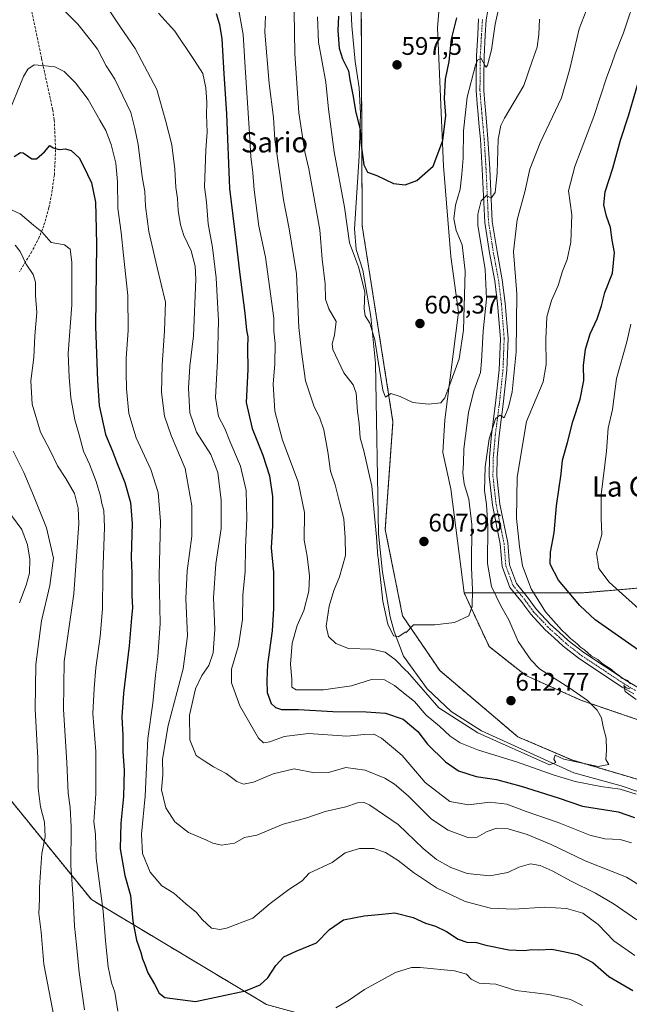
# Model space of a CAD drawing. Units: metres. Extents: x 614525 to 617996, y 4713183 to 4715554.
# Drawn here: x 617478 to 617719, y 4713591 to 4713979 of the extents above; entities that cross this region are included whole.
import ezdxf
from ezdxf.enums import TextEntityAlignment as Align

# ---------------------------------------------------------------- set-up
doc = ezdxf.new("R2010")
doc.units = ezdxf.units.M
doc.header["$MEASUREMENT"] = 0
for name, pattern in [('TRAZO_Y_PUNTO', [1, 0.5, -0.25, 0, -0.25]), ('TRAZOS', [0.75, 0.5, -0.25]), ('TRAZOSX2', [1.5, 1, -0.5])]:
    doc.linetypes.add(name, pattern=pattern)
for name, color, linetype, lineweight in [('Arbolado forestal', 92, 'TRAZOS', 0), ('Arbolado forestal CxS', 92, 'Continuous', 0), ('Carátula', 7, 'Continuous', 5), ('Corriente natural lineal', 142, 'Continuous', 13), ('Cultivos herbáceos CxS', 92, 'Continuous', 0), ('Curva de nivel maestra', 36, 'Continuous', 30), ('Curva de nivel normal', 36, 'Continuous', 0), ('Matorral', 135, 'Continuous', 0), ('Matorral CxS', 135, 'Continuous', 0), ('Pista no pavimentada', 254, 'Continuous', 13), ('Pista no pavimentada Cxs', 254, 'Continuous', 0), ('Pista pavimentada eje', 135, 'TRAZO_Y_PUNTO', 0), ('Punto de cota en terreno', 7, 'Continuous', 0), ('Rótulo de punto de cota en terreno', 19, 'Continuous', 0), ('Senda', 19, 'TRAZOSX2', 0), ('Texto cartográfico', 19, 'Continuous', 0)]:
    doc.layers.add(name, color=color, linetype=linetype, lineweight=lineweight)
doc.styles.add('Arial', font='txt', dxfattribs={"height": 0.2})

# ---------------------------------------------------------------- blocks, each defined once
blk = doc.blocks.new('*U154')
at = {"layer": 'Cultivos herbáceos CxS', "color": 92, "linetype": 'Continuous', "lineweight": 0}
for points in [[(617645.73, 4714008.03, 595.71), (617643.13, 4713976.21, 597.48), (617645.4, 4713921.61, 600.73), (617648.29, 4713885.92, 602.72), (617651.32, 4713863.91, 603.36), (617646.01, 4713821.42, 605.45), (617645.25, 4713808.52, 606.04), (617648.29, 4713794.11, 607.5), (617653.6, 4713753.14, 609.22), (617663.46, 4713731.89, 611.39), (617677.88, 4713720.51, 613.25), (617699.88, 4713710.64, 614.68), (617726.44, 4713701.54, 616.71), (617745.41, 4713695.47, 617.24), (617764.38, 4713693.95, 618.35), (617790.24, 4713693.65, 620.6), (617817.69, 4713689.07, 622.61), (617849.06, 4713679.48, 626.35), (617866.53, 4713663.92, 628.96), (617873.38, 4713637.36, 629.61), (617880.46, 4713598.1, 632.83), (617886.58, 4713541.67, 637.53)], [(617850.11, 4713563.45, 635.75), (617854.67, 4713603.66, 631.29), (617844.8, 4713662.84, 625.95), (617834.94, 4713674.98, 624.23), (617823.56, 4713677.26, 624.43), (617807.63, 4713681.05, 622.27), (617783.35, 4713681.05, 620.17), (617777.96, 4713680.35, 619.65), (617772.4, 4713679.62, 619.23), (617765.89, 4713678.78, 618.42), (617749.2, 4713675.74, 617.07), (617734.79, 4713675.74, 616.53), (617696.09, 4713687.12, 614.9), (617674.84, 4713696.23, 614.5), (617643.98, 4713722.44, 611.06), (617629.32, 4713744.03, 609.97), (617622.49, 4713778.17, 608.05), (617625.53, 4713820.66, 605.53), (617613.39, 4713898.06, 601.67), (617612.78, 4714048.26, 592.17)]]:
    blk.add_polyline3d(points, dxfattribs=at)
blk = doc.blocks.new('*U165')
at = {"layer": 'Curva de nivel normal', "color": 36, "linetype": 'Continuous', "lineweight": 0}
blk.add_polyline3d([(617503.85, 4713588.46, 660), (617501.77, 4713603.2, 660), (617500.78, 4713614.17, 660), (617499.92, 4713621.58, 660), (617499.38, 4713632.47, 660), (617498.53, 4713645.45, 660), (617498.59, 4713660.71, 660), (617498.22, 4713668.34, 660), (617497.45, 4713674.04, 660), (617496.88, 4713686.13, 660), (617495.65, 4713707, 660), (617495.86, 4713725.97, 660), (617499.68, 4713752.78, 660), (617501.68, 4713780.43, 660), (617501.41, 4713786.59, 660), (617499.88, 4713792.28, 660), (617496.56, 4713798.2, 660), (617493.22, 4713803.29, 660), (617490.46, 4713809.06, 660), (617486.52, 4713816.54, 660), (617483.28, 4713827.64, 660), (617482.75, 4713836.79, 660), (617483.94, 4713846.04, 660), (617484.36, 4713854.59, 660), (617485.11, 4713863.75, 660), (617484.61, 4713870.46, 660), (617484.52, 4713875.8, 660), (617483.64, 4713878.8, 660), (617480.9, 4713882.81, 660), (617478.47, 4713887.87, 660), (617476.5, 4713890.36, 660)], dxfattribs=at)
blk = doc.blocks.new('*U166')
at = {"layer": 'Curva de nivel normal', "color": 36, "linetype": 'Continuous', "lineweight": 0}
blk.add_polyline3d([(617511.82, 4713985.96, 635), (617517.79, 4713976.78, 635), (617523.92, 4713968.07, 635), (617532.38, 4713951.8, 635), (617535.98, 4713939.14, 635), (617538.32, 4713930.03, 635), (617539.54, 4713920.36, 635), (617539.96, 4713913.1, 635), (617540.6, 4713908.74, 635), (617540.86, 4713904.1, 635), (617541.71, 4713898.43, 635), (617543.04, 4713894.14, 635), (617545.99, 4713888.08, 635), (617547.52, 4713882.02, 635), (617547.83, 4713876.88, 635), (617546.91, 4713854.54, 635), (617545.4, 4713842.58, 635), (617544.84, 4713833.95, 635), (617545.44, 4713824.17, 635), (617548.11, 4713816.56, 635), (617553.66, 4713807.77, 635), (617556.46, 4713800.65, 635), (617557.72, 4713789.74, 635), (617557.8, 4713778.48, 635), (617555.63, 4713764.57, 635), (617554.79, 4713751.08, 635), (617555.32, 4713738.82, 635), (617554.6, 4713729.49, 635), (617552.96, 4713724.49, 635), (617550.16, 4713720.49, 635), (617547.71, 4713715.16, 635), (617545.25, 4713704.82, 635), (617545.46, 4713695.08, 635), (617547.95, 4713688.96, 635), (617551.04, 4713686.81, 635), (617554.72, 4713684.42, 635), (617559.7, 4713681.75, 635), (617563.95, 4713678.67, 635), (617566.57, 4713677.56, 635), (617570.51, 4713678.35, 635), (617578.24, 4713681.64, 635), (617586.54, 4713683.57, 635), (617594.58, 4713682.03, 635), (617600.12, 4713682.24, 635), (617606.92, 4713684.2, 635), (617614.63, 4713683.04, 635), (617622.29, 4713679.9, 635), (617626.13, 4713677.57, 635), (617631.52, 4713672.93, 635), (617640.74, 4713663.7, 635), (617647.29, 4713659.36, 635), (617655.03, 4713656.57, 635), (617658.69, 4713656.67, 635), (617662.36, 4713658.74, 635), (617666.34, 4713660.22, 635), (617670.96, 4713659.99, 635), (617678.45, 4713657.7, 635), (617687.87, 4713653.79, 635), (617701.34, 4713647.37, 635), (617717.61, 4713640.87, 635), (617733.13, 4713631.24, 635)], dxfattribs=at)
blk = doc.blocks.new('*U169')
at = {"layer": 'Curva de nivel normal', "color": 36, "linetype": 'Continuous', "lineweight": 0}
blk.add_polyline3d([(617595.71, 4713980.46, 605), (617596.16, 4713970.46, 605), (617599.04, 4713954.7, 605), (617600.07, 4713944.04, 605), (617602.31, 4713927.18, 605), (617606.42, 4713905.42, 605), (617608.36, 4713891.26, 605), (617611.94, 4713881.82, 605), (617614.4, 4713871.92, 605), (617614.14, 4713865.25, 605), (617614.6, 4713862.46, 605), (617616.47, 4713859.52, 605), (617618.42, 4713852.95, 605), (617619.53, 4713845.3, 605), (617621.59, 4713833.15, 605), (617622.64, 4713830.34, 605), (617624.7, 4713831.76, 605), (617628.37, 4713830.66, 605), (617633.35, 4713828.26, 605), (617639.61, 4713827.54, 605), (617644.36, 4713828.15, 605), (617645.94, 4713830.1, 605), (617647.95, 4713835.34, 605), (617651.63, 4713845.48, 605), (617653.34, 4713856.82, 605), (617653.98, 4713880.15, 605), (617652.76, 4713890.47, 605), (617650.46, 4713896.14, 605), (617649.6, 4713900.73, 605), (617650.26, 4713906.2, 605), (617652.03, 4713912.48, 605), (617652.67, 4713918.44, 605), (617653.2, 4713924.65, 605), (617653.34, 4713935.44, 605), (617654.84, 4713948.79, 605), (617658.03, 4713961.4, 605), (617658.93, 4713963.46, 605), (617660.33, 4713964.1, 605), (617661.94, 4713961.12, 605), (617662.25, 4713960.63, 605), (617662.82, 4713961.43, 605), (617664.35, 4713967.46, 605), (617665.84, 4713977.66, 605), (617667.73, 4713985.88, 605)], dxfattribs=at)
blk = doc.blocks.new('*U170')
at = {"layer": 'Curva de nivel normal', "color": 36, "linetype": 'Continuous', "lineweight": 0}
blk.add_polyline3d([(617720.95, 4713609.93, 645), (617712.63, 4713615.79, 645), (617706.49, 4713622.24, 645), (617700.39, 4713626.65, 645), (617694.03, 4713628.51, 645), (617685.36, 4713629.05, 645), (617673.36, 4713628.29, 645), (617664.03, 4713628.62, 645), (617654.01, 4713631.31, 645), (617642.72, 4713636.64, 645), (617633.6, 4713642.74, 645), (617627.64, 4713647.5, 645), (617622.58, 4713650.62, 645), (617618.04, 4713652.15, 645), (617612.37, 4713652.22, 645), (617606.7, 4713650.52, 645), (617601.54, 4713646.67, 645), (617592.49, 4713642.5, 645), (617589.76, 4713639.36, 645), (617584.42, 4713635.95, 645), (617577.1, 4713630.49, 645), (617570.24, 4713624.73, 645), (617559.83, 4713620.68, 645), (617557.3, 4713620.19, 645), (617553.95, 4713620.73, 645), (617550.32, 4713624.14, 645), (617548.08, 4713626.97, 645), (617543.91, 4713630.37, 645), (617539.1, 4713634.6, 645), (617534.34, 4713637.48, 645), (617529.75, 4713642.88, 645), (617526.82, 4713650.17, 645), (617526.38, 4713657.83, 645), (617527.75, 4713672.84, 645), (617528.83, 4713695.66, 645), (617530.82, 4713709.6, 645), (617531.85, 4713720.56, 645), (617532.84, 4713728.01, 645), (617533.67, 4713741.04, 645), (617533.3, 4713759.98, 645), (617533.89, 4713781.27, 645), (617532.89, 4713792.78, 645), (617530.1, 4713801.74, 645), (617524.3, 4713814.28, 645), (617521.41, 4713823.88, 645), (617520.39, 4713833.62, 645), (617520.38, 4713840.15, 645), (617520.31, 4713845.81, 645), (617521.08, 4713856.66, 645), (617520.98, 4713870.53, 645), (617519.2, 4713886.36, 645), (617518.32, 4713895.34, 645), (617517.01, 4713904.99, 645), (617516.87, 4713915.51, 645), (617516.2, 4713922.8, 645), (617514.44, 4713930.11, 645), (617512.32, 4713935.7, 645), (617509.88, 4713939.78, 645), (617505.27, 4713947.82, 645), (617500.35, 4713954.39, 645), (617495.82, 4713958.92, 645), (617492.22, 4713960.78, 645), (617487.13, 4713961.35, 645), (617484.05, 4713961.58, 645), (617481.53, 4713959.86, 645), (617479.81, 4713957.01, 645), (617473.42, 4713941.19, 645)], dxfattribs=at)
blk = doc.blocks.new('*U180')
at = {"layer": 'Curva de nivel normal', "color": 36, "linetype": 'Continuous', "lineweight": 0}
blk.add_polyline3d([(617478.26, 4713749.22, 670), (617480.93, 4713756.14, 670), (617482.22, 4713760.82, 670), (617482.36, 4713766.38, 670), (617481.45, 4713772.04, 670), (617479.21, 4713778.17, 670), (617475.16, 4713783.63, 670)], dxfattribs=at)
blk = doc.blocks.new('*U183')
at = {"layer": 'Curva de nivel normal', "color": 36, "linetype": 'Continuous', "lineweight": 0}
blk.add_polyline3d([(617488.92, 4713989.95, 640), (617501.24, 4713977.67, 640), (617506.42, 4713971.16, 640), (617508.98, 4713967.73, 640), (617512.39, 4713961.14, 640), (617515.84, 4713955.93, 640), (617522.16, 4713942.68, 640), (617523.75, 4713936.36, 640), (617525, 4713930.08, 640), (617526.62, 4713917.29, 640), (617527.68, 4713911.55, 640), (617527.94, 4713905.73, 640), (617529.28, 4713895.77, 640), (617532.42, 4713882.08, 640), (617535.82, 4713867.91, 640), (617535.47, 4713856.57, 640), (617534.5, 4713842.98, 640), (617534.29, 4713832.15, 640), (617535.37, 4713822.9, 640), (617538.04, 4713815.27, 640), (617543.54, 4713802.21, 640), (617546.21, 4713787.5, 640), (617546.21, 4713775.48, 640), (617544.39, 4713761.82, 640), (617543.81, 4713750.82, 640), (617544.48, 4713736.16, 640), (617542.86, 4713723.05, 640), (617536.91, 4713700.72, 640), (617534.68, 4713687.45, 640), (617534.79, 4713681.23, 640), (617534.22, 4713675.33, 640), (617535.99, 4713668.3, 640), (617539.49, 4713662.72, 640), (617544.91, 4713658.56, 640), (617551.76, 4713655.56, 640), (617554.45, 4713654.24, 640), (617557.93, 4713653.47, 640), (617563, 4713654.33, 640), (617567.03, 4713656.5, 640), (617571.81, 4713657.48, 640), (617582.29, 4713661.83, 640), (617591.61, 4713664.34, 640), (617598.86, 4713666.77, 640), (617606.98, 4713668.59, 640), (617611.57, 4713670.23, 640), (617614.21, 4713670.28, 640), (617616.43, 4713669.34, 640), (617627.54, 4713661.67, 640), (617637.48, 4713652.18, 640), (617642.75, 4713647.81, 640), (617648.34, 4713644.71, 640), (617654.78, 4713642.34, 640), (617663.8, 4713641.45, 640), (617670.79, 4713642.67, 640), (617675.16, 4713644.85, 640), (617679.78, 4713646.1, 640), (617683.62, 4713645.47, 640), (617688.28, 4713643.42, 640), (617695.76, 4713639.24, 640), (617705.42, 4713634.56, 640), (617712.74, 4713630.16, 640), (617721.7, 4713623.96, 640)], dxfattribs=at)
blk = doc.blocks.new('*U185')
at = {"layer": 'Curva de nivel normal', "color": 36, "linetype": 'Continuous', "lineweight": 0}
blk.add_polyline3d([(617683.3, 4713979.6, 610), (617683.1, 4713973.48, 610), (617682.42, 4713968.5, 610), (617680.46, 4713963.02, 610), (617677.12, 4713953.36, 610), (617669.51, 4713940.47, 610), (617668.03, 4713937.65, 610), (617667.03, 4713932.22, 610), (617666.68, 4713918.78, 610), (617665.82, 4713911.15, 610), (617664.29, 4713908.91, 610), (617662.36, 4713909.99, 610), (617660.26, 4713907.92, 610), (617658.99, 4713902.64, 610), (617659.01, 4713898.24, 610), (617661.85, 4713880.8, 610), (617662.4, 4713869.2, 610), (617661.08, 4713856.47, 610), (617660.74, 4713849.22, 610), (617660.39, 4713844.62, 610), (617660.03, 4713840.05, 610), (617657.45, 4713832.87, 610), (617655.35, 4713824.26, 610), (617653.52, 4713809.93, 610), (617653.32, 4713804.26, 610), (617653.06, 4713800.48, 610), (617653.58, 4713796.15, 610), (617655.48, 4713790.15, 610), (617656.62, 4713780.14, 610), (617656.54, 4713763.14, 610), (617656.86, 4713754.24, 610), (617656.82, 4713747.77, 610), (617655.45, 4713744.06, 610), (617649.86, 4713741.38, 610), (617642.07, 4713740.42, 610), (617633.68, 4713740.49, 610), (617630.78, 4713737.51, 610), (617630.55, 4713737.7, 610), (617627.59, 4713735.76, 610), (617625.72, 4713736.19, 610), (617623.56, 4713740.8, 610), (617621.54, 4713749.88, 610), (617619.71, 4713767.1, 610), (617619.63, 4713767.35, 610), (617619.1, 4713775.26, 610), (617618.24, 4713783.51, 610), (617617.15, 4713795.28, 610), (617614.11, 4713809.21, 610), (617612.6, 4713814.37, 610), (617612.23, 4713819.97, 610), (617611.58, 4713824.68, 610), (617611.05, 4713831.89, 610), (617609.86, 4713835.24, 610), (617606.2, 4713840.03, 610), (617601.81, 4713849.18, 610), (617601.55, 4713851.44, 610), (617602.49, 4713854.78, 610), (617603.15, 4713860.22, 610), (617600.2, 4713865.25, 610), (617598.92, 4713869.01, 610), (617598.79, 4713875.14, 610), (617597.63, 4713884.8, 610), (617596.72, 4713896.47, 610), (617592.38, 4713920.48, 610), (617590.81, 4713927.24, 610), (617588.46, 4713942.56, 610), (617586.79, 4713966.03, 610), (617586.63, 4713982.44, 610)], dxfattribs=at)
blk = doc.blocks.new('*U196')
at = {"layer": 'Curva de nivel normal', "color": 36, "linetype": 'Continuous', "lineweight": 0}
blk.add_polyline3d([(617475.76, 4713809.04, 665), (617479.99, 4713800.64, 665), (617483.71, 4713791.48, 665), (617488.95, 4713778.82, 665), (617491.61, 4713766.86, 665), (617490.23, 4713756, 665), (617486.9, 4713742.01, 665), (617484.65, 4713724.76, 665), (617484.41, 4713707.18, 665), (617485.42, 4713687.86, 665), (617485.56, 4713676, 665), (617486.52, 4713668.64, 665), (617488.17, 4713662.62, 665), (617488.38, 4713656.79, 665), (617487.04, 4713650.24, 665), (617486.57, 4713642.83, 665), (617486.09, 4713636.83, 665), (617486.14, 4713632.17, 665), (617485.84, 4713626.5, 665), (617486.85, 4713619.19, 665), (617487.79, 4713606.5, 665), (617492.62, 4713581.9, 665)], dxfattribs=at)
blk = doc.blocks.new('*U207')
at = {"layer": 'Curva de nivel maestra', "color": 36, "linetype": 'Continuous', "lineweight": 30}
blk.add_polyline3d([(617476.21, 4713925.33, 650), (617478.67, 4713926.94, 650), (617479.76, 4713926.78, 650), (617483.11, 4713924.44, 650), (617484.93, 4713924.45, 650), (617488.05, 4713927.23, 650), (617490.2, 4713929.72, 650), (617491.56, 4713928.75, 650), (617493.86, 4713928.13, 650), (617496.36, 4713928.45, 650), (617498.67, 4713927.76, 650), (617501.83, 4713924.84, 650), (617503.51, 4713921.61, 650), (617506.64, 4713914.99, 650), (617508.24, 4713907.33, 650), (617508.4, 4713902.16, 650), (617508.63, 4713890.8, 650), (617508.28, 4713858.23, 650), (617509.05, 4713836.81, 650), (617509.7, 4713827.11, 650), (617512.2, 4713815.67, 650), (617514.94, 4713809.03, 650), (617516.54, 4713804.84, 650), (617519.81, 4713796.72, 650), (617522.04, 4713788.76, 650), (617522.65, 4713780.47, 650), (617522.32, 4713767.16, 650), (617522.54, 4713760.83, 650), (617522.57, 4713751.97, 650), (617522.83, 4713747.27, 650), (617522.43, 4713743.27, 650), (617521.54, 4713732.16, 650), (617519.22, 4713713.49, 650), (617518.6, 4713704.16, 650), (617518.96, 4713696.82, 650), (617518.96, 4713690.39, 650), (617519.54, 4713683.08, 650), (617519.24, 4713672.66, 650), (617518.15, 4713662.23, 650), (617518, 4713652.1, 650), (617519.79, 4713641.51, 650), (617522.01, 4713633.58, 650), (617522.89, 4713623.52, 650), (617524.44, 4713615.94, 650), (617526.15, 4713611.12, 650), (617526.73, 4713608.62, 650), (617527.66, 4713606.34, 650), (617528.84, 4713603.08, 650), (617531.48, 4713598.64, 650), (617533.35, 4713595.02, 650), (617535.58, 4713593.32, 650), (617547.62, 4713591.75, 650), (617567.35, 4713595.97, 650), (617573.18, 4713598.37, 650), (617576.13, 4713601.17, 650), (617579.3, 4713606.01, 650), (617582.54, 4713609.36, 650), (617587.37, 4713611.63, 650), (617595.37, 4713614.92, 650), (617600.53, 4713620.17, 650), (617606, 4713624.06, 650), (617614.12, 4713625.62, 650), (617621.24, 4713626.25, 650), (617626.21, 4713626.75, 650), (617633.51, 4713624.92, 650), (617638.36, 4713622.76, 650), (617642.36, 4713621.46, 650), (617646.59, 4713619.46, 650), (617651.27, 4713616.38, 650), (617654.7, 4713615.17, 650), (617658.48, 4713615.01, 650), (617662.14, 4713614.06, 650), (617671.24, 4713612.21, 650), (617677.21, 4713611.9, 650), (617680.24, 4713612.29, 650), (617683.06, 4713612.17, 650), (617688.18, 4713612.38, 650), (617692.73, 4713611.49, 650), (617698.36, 4713610.32, 650), (617704.36, 4713607.2, 650), (617710.69, 4713601.71, 650), (617720.16, 4713596.13, 650)], dxfattribs=at)
blk = doc.blocks.new('*U211')
at = {"layer": 'Curva de nivel maestra', "color": 36, "linetype": 'Continuous', "lineweight": 30}
blk.add_polyline3d([(617604, 4713980.79, 600), (617603.83, 4713975.06, 600), (617604.36, 4713968.17, 600), (617605.58, 4713963.96, 600), (617607.94, 4713959.24, 600), (617608.48, 4713955.58, 600), (617609.66, 4713949.76, 600), (617610.95, 4713942.72, 600), (617612.63, 4713936.03, 600), (617612.91, 4713930.89, 600), (617614.01, 4713922.08, 600), (617615.44, 4713919.21, 600), (617619.15, 4713917.83, 600), (617625.7, 4713914.71, 600), (617630.37, 4713914.13, 600), (617634.97, 4713915.9, 600), (617641.33, 4713921.49, 600), (617645.24, 4713931.67, 600), (617646.42, 4713941.56, 600), (617645.88, 4713948.3, 600), (617646.3, 4713955.95, 600), (617647.74, 4713962.9, 600), (617648.64, 4713971.74, 600), (617650.78, 4713980.13, 600)], dxfattribs=at)
blk = doc.blocks.new('*U212')
at = {"layer": 'Curva de nivel maestra', "color": 36, "linetype": 'Continuous', "lineweight": 30}
for points in [[(617555.84, 4713981.83, 625), (617557.11, 4713977.53, 625), (617558.01, 4713971.76, 625), (617558.82, 4713957.96, 625), (617559.92, 4713942.19, 625), (617561.03, 4713912.8, 625), (617563.68, 4713891.14, 625), (617565.01, 4713879.8, 625), (617567.14, 4713863.48, 625), (617567.77, 4713856.81, 625), (617568.26, 4713854.15, 625), (617568.16, 4713849.81, 625), (617568.35, 4713841.25, 625), (617567.7, 4713828.21, 625), (617569.96, 4713817.96, 625), (617574.19, 4713807.44, 625), (617576.9, 4713799.35, 625), (617578.05, 4713791.2, 625), (617577.97, 4713779.55, 625), (617577.44, 4713770.92, 625), (617578.42, 4713761.24, 625), (617578.36, 4713746.9, 625), (617577.96, 4713738.16, 625), (617576.02, 4713724.82, 625), (617575.8, 4713718.49, 625), (617575.96, 4713713.78, 625), (617577.55, 4713709.42, 625), (617579.2, 4713707.81, 625), (617581.55, 4713707.1, 625), (617588.25, 4713707.04, 625), (617601.83, 4713706.25, 625), (617614.94, 4713706.15, 625), (617622.6, 4713705.58, 625), (617629.56, 4713703.24, 625), (617635.28, 4713698.41, 625), (617639.2, 4713693.33, 625), (617646.29, 4713686.42, 625), (617651.41, 4713682.88, 625), (617658.31, 4713680.63, 625), (617666.33, 4713679.36, 625), (617676.03, 4713676.82, 625), (617690.71, 4713672.21, 625), (617700.32, 4713668.85, 625), (617714.36, 4713666.59, 625), (617720.75, 4713664.46, 625)], [(617726.26, 4713727.66, 625), (617705.34, 4713742.39, 625), (617699.2, 4713748.17, 625), (617690.76, 4713758.05, 625), (617687.56, 4713764.48, 625), (617687.7, 4713769.16, 625), (617689.15, 4713776.82, 625), (617690.07, 4713787.48, 625), (617691.89, 4713800.15, 625), (617692.4, 4713805.48, 625), (617694.36, 4713812.48, 625), (617696.48, 4713820.72, 625), (617699.4, 4713829.56, 625), (617700.77, 4713836.89, 625), (617700.72, 4713842.84, 625), (617701.48, 4713849.27, 625), (617703.34, 4713855.31, 625), (617706.07, 4713861.34, 625), (617707.71, 4713866.45, 625), (617709.03, 4713871.73, 625), (617712.16, 4713879.28, 625), (617712.86, 4713887.47, 625), (617712.02, 4713892.34, 625), (617711.29, 4713897.4, 625), (617709.76, 4713901.86, 625), (617708.68, 4713906.35, 625), (617709.28, 4713911.47, 625), (617712.3, 4713920.8, 625), (617715.33, 4713931.8, 625), (617718.43, 4713941.37, 625), (617722.26, 4713954.42, 625)]]:
    blk.add_polyline3d(points, dxfattribs=at)
blk = doc.blocks.new('5PATER')
at = {"layer": 'Carátula', "linetype": 'Continuous', "lineweight": 5}
h = blk.add_hatch(color=250, dxfattribs=at)
edge = h.paths.add_edge_path()
edge.add_ellipse((0, 0.01), major_axis=(-1.33, -1.34), ratio=0.999422, start_angle=0, end_angle=360)

msp = doc.modelspace()

# ---------------------------------------------------------------- linework, layer by layer
at = {"layer": 'Arbolado forestal', "color": 92, "linetype": 'TRAZOS', "lineweight": 0}
for points in [[(617612.78, 4714048.26, 592.17), (617613.39, 4713898.06, 601.67), (617625.53, 4713820.66, 605.53), (617622.49, 4713778.17, 608.05), (617629.32, 4713744.03, 609.97), (617643.98, 4713722.44, 611.06), (617674.84, 4713696.23, 614.5), (617696.09, 4713687.12, 614.9), (617734.79, 4713675.74, 616.53)], [(617368.07, 4713866.91, 650.55), (617399.02, 4713863.04, 655.55), (617424.8, 4713860.47, 660.04), (617442.85, 4713868.21, 659.25), (617457.04, 4713865.63, 665.48), (617452.44, 4713855.8, 666.77), (617447.37, 4713818.36, 670.22), (617443.84, 4713792.29, 672.83), (617441.22, 4713772.99, 677.62), (617447.74, 4713729.91, 682.35), (617471.65, 4713675.08, 670.54), (617506.58, 4713632.05, 656.89), (617575.68, 4713590.58, 651.86), (617615.09, 4713579.82, 657.73), (617655.97, 4713558, 665.8), (617699.57, 4713506.2, 680.97), (617655.97, 4713489.84, 684.98), (617593.29, 4713378.06, 714.19), (617593.29, 4713318.07, 730.26), (617596.01, 4713263.54, 738.87), (617598.61, 4713234.05, 740.46)], [(617653.6, 4713753.14, 609.22), (617673.32, 4713753.14, 618.54), (617675.26, 4713753.14, 618.75), (617677.21, 4713753.14, 619.08), (617700.64, 4713753.14, 626.14), (617736.3, 4713756.17, 635.46), (617769.69, 4713759.21, 642.73), (617795.95, 4713764.28, 649.11)], [(617886.58, 4713541.67, 637.53), (617880.46, 4713598.1, 632.83), (617873.38, 4713637.36, 629.61), (617866.53, 4713663.92, 628.96), (617849.06, 4713679.48, 626.35), (617834.6, 4713683.9, 624.23), (617830.09, 4713685.28, 623.66), (617819.73, 4713688.45, 622.77), (617817.69, 4713689.07, 622.61), (617790.24, 4713693.65, 620.6), (617764.38, 4713693.95, 618.35), (617745.41, 4713695.47, 617.24), (617726.44, 4713701.54, 616.71), (617699.88, 4713710.64, 614.68), (617677.88, 4713720.51, 613.25), (617663.46, 4713731.89, 611.39), (617653.6, 4713753.14, 609.22)]]:
    msp.add_polyline3d(points, dxfattribs=at)
at = {"layer": 'Arbolado forestal CxS', "color": 92, "linetype": 'Continuous', "lineweight": 0}
for points in [[(617612.78, 4714048.26, 592.17), (617613.39, 4713898.06, 601.67), (617625.53, 4713820.66, 605.53), (617622.49, 4713778.17, 608.05), (617629.32, 4713744.03, 609.97), (617643.98, 4713722.44, 611.06), (617674.84, 4713696.23, 614.5), (617696.09, 4713687.12, 614.9), (617734.79, 4713675.74, 616.53), (617749.2, 4713675.74, 617.07), (617765.89, 4713678.78, 618.42), (617772.4, 4713679.62, 619.23), (617777.96, 4713680.35, 619.65), (617783.35, 4713681.05, 620.17), (617807.63, 4713681.05, 622.27), (617823.56, 4713677.26, 624.43), (617834.94, 4713674.98, 624.23), (617844.8, 4713662.84, 625.95), (617854.67, 4713603.66, 631.29), (617850.11, 4713563.45, 635.75)], [(617726.44, 4713701.54, 616.71), (617699.88, 4713710.64, 614.68), (617677.88, 4713720.51, 613.25), (617663.46, 4713731.89, 611.39), (617653.6, 4713753.14, 609.22), (617700.64, 4713753.14, 626.14), (617736.3, 4713756.17, 635.46)], [(617471.65, 4713675.08, 670.54), (617506.58, 4713632.05, 656.89), (617575.68, 4713590.58, 651.86), (617615.1, 4713579.81, 657.73), (617655.97, 4713558, 665.8), (617699.57, 4713506.2, 680.97), (617655.97, 4713489.84, 684.98), (617593.29, 4713378.05, 714.19), (617593.29, 4713318.07, 730.26), (617596.02, 4713263.54, 738.87), (617598.61, 4713234.05, 740.46), (616860.56, 4713221.69, 691.73)], [(617575.68, 4713590.58, 651.86), (617506.58, 4713632.05, 656.89), (617471.65, 4713675.08, 670.54)]]:
    msp.add_polyline3d(points, dxfattribs=at)
at = {"layer": 'Corriente natural lineal', "color": 142, "linetype": 'Continuous', "lineweight": 13}
msp.add_polyline3d([(617730.27, 4713671.89, 618.53), (617715.49, 4713676.98, 618.82), (617696.86, 4713682, 617.4), (617660.42, 4713698.68, 615.04), (617648.54, 4713706.2, 614.27), (617639.03, 4713715.23, 615.22), (617629.64, 4713728.12, 612.4), (617625.99, 4713737.79, 611.13), (617624.43, 4713743.64, 610.86), (617621.39, 4713761.23, 610.01), (617619.86, 4713776.44, 609.15), (617618.6, 4713843.82, 605.51), (617616.83, 4713862.16, 604.42), (617613.6, 4713880.47, 603.91), (617611.08, 4713888.7, 603.33), (617610.4, 4713896.77, 602.58), (617612.14, 4713925.45, 600.57), (617612.79, 4713942.35, 599.34), (617612.26, 4713952.45, 598.49), (617610.62, 4713962.89, 597.8), (617609.29, 4713977.01, 596.78), (617607.33, 4714018.66, 595.03)], dxfattribs=at)
at = {"layer": 'Cultivos herbáceos CxS', "color": 92, "linetype": 'Continuous', "lineweight": 0}
for points in [[(617625.51, 4714104.23, 590.86), (617635.55, 4714077.73, 592.73), (617639.34, 4714045.23, 594.39), (617641.52, 4714029.55, 597.78), (617643.13, 4714018.65, 596.29), (617645.73, 4714008.03, 595.71), (617643.13, 4713976.21, 597.48), (617645.4, 4713921.61, 600.73), (617648.29, 4713885.92, 602.72), (617651.32, 4713863.91, 603.36), (617646.01, 4713821.42, 605.45), (617645.25, 4713808.52, 606.04), (617648.29, 4713794.11, 607.5), (617653.6, 4713753.14, 609.22)], [(617612.78, 4714048.26, 592.17), (617613.39, 4713898.06, 601.67), (617625.53, 4713820.66, 605.53), (617622.49, 4713778.17, 608.05), (617629.32, 4713744.03, 609.97), (617643.98, 4713722.44, 611.06), (617674.84, 4713696.23, 614.5), (617696.09, 4713687.12, 614.9), (617734.79, 4713675.74, 616.53)], [(617886.58, 4713541.67, 637.53), (617880.46, 4713598.1, 632.83), (617873.38, 4713637.36, 629.61), (617866.53, 4713663.92, 628.96), (617849.06, 4713679.48, 626.35), (617834.6, 4713683.9, 624.23), (617830.09, 4713685.28, 623.66), (617819.73, 4713688.45, 622.77), (617817.69, 4713689.07, 622.61), (617790.24, 4713693.65, 620.6), (617764.38, 4713693.95, 618.35), (617745.41, 4713695.47, 617.24), (617726.44, 4713701.54, 616.71), (617699.88, 4713710.64, 614.68), (617677.88, 4713720.51, 613.25), (617663.46, 4713731.89, 611.39), (617653.6, 4713753.14, 609.22)]]:
    msp.add_polyline3d(points, dxfattribs=at)
at = {"layer": 'Curva de nivel normal', "color": 36, "linetype": 'Continuous', "lineweight": 0}
for points in [[(617703.55, 4713987.71, 615), (617698.97, 4713975.74, 615), (617695.25, 4713959.93, 615), (617692.05, 4713948.47, 615), (617683.52, 4713930.8, 615), (617679.5, 4713920.39, 615), (617677.5, 4713911.48, 615), (617674.52, 4713900.39, 615), (617673.09, 4713887.89, 615), (617674.33, 4713871.1, 615), (617674.15, 4713848.22, 615), (617672.5, 4713832.48, 615), (617671.13, 4713826.43, 615), (617669.43, 4713822.16, 615), (617667.62, 4713823.2, 615), (617666.01, 4713821.82, 615), (617663.46, 4713813.94, 615), (617661.88, 4713802.81, 615), (617661.59, 4713793.48, 615), (617662.44, 4713787.96, 615), (617663.01, 4713779.44, 615), (617662.86, 4713764.66, 615), (617664.35, 4713755.58, 615), (617668.07, 4713747.95, 615), (617671.2, 4713742.47, 615), (617674.97, 4713733.94, 615), (617679.88, 4713726.63, 615), (617683.31, 4713723.15, 615), (617695.29, 4713715.42, 615), (617702.23, 4713710.66, 615), (617706.12, 4713706.78, 615), (617707.73, 4713703.82, 615), (617708.38, 4713700.18, 615), (617709.58, 4713695.77, 615), (617709.78, 4713690.84, 615), (617709.49, 4713687.35, 615), (617710.64, 4713685.34, 615), (617706.49, 4713684.53, 615), (617692.98, 4713687.45, 615), (617689.47, 4713689.01, 615), (617689, 4713687.47, 615), (617689.72, 4713686.18, 615), (617687.27, 4713685.17, 615), (617659.02, 4713697.85, 615), (617643.59, 4713707.65, 615), (617631.33, 4713721.9, 615), (617630.6, 4713722.39, 615), (617626.58, 4713726.63, 615), (617622.44, 4713729.72, 615), (617617.08, 4713730.86, 615), (617607.95, 4713731.17, 615), (617602.94, 4713733.06, 615), (617600.09, 4713735.87, 615), (617599.14, 4713739.94, 615), (617600.35, 4713747.83, 615), (617602.18, 4713753.97, 615), (617604.47, 4713759.42, 615), (617606.75, 4713767.82, 615), (617606.74, 4713774.86, 615), (617606.22, 4713782.31, 615), (617604.4, 4713788.86, 615), (617602.73, 4713795.81, 615), (617600.87, 4713801.15, 615), (617599.88, 4713808.81, 615), (617598.28, 4713817.52, 615), (617596.6, 4713822.4, 615), (617594.45, 4713826.56, 615), (617591.06, 4713836.83, 615), (617589.43, 4713848.2, 615), (617588.42, 4713857.88, 615), (617587.53, 4713879.11, 615), (617584.61, 4713896.82, 615), (617582.37, 4713908.25, 615), (617578.94, 4713932.11, 615), (617578.36, 4713940.76, 615), (617576.67, 4713954.21, 615), (617574.98, 4713974.46, 615), (617575.2, 4713980.79, 615)], [(617719.27, 4713717.25, 620), (617717.99, 4713718.46, 620), (617715.74, 4713719.41, 620), (617714.8, 4713720.43, 620), (617713.35, 4713721.36, 620), (617711.76, 4713722.89, 620), (617708.1, 4713725.23, 620), (617706.33, 4713726.79, 620), (617703.76, 4713728.22, 620), (617701.11, 4713730.57, 620), (617699.55, 4713731.68, 620), (617698.24, 4713733.03, 620), (617695.56, 4713735.03, 620), (617694.29, 4713736.42, 620), (617692.01, 4713738.48, 620), (617685.74, 4713745.65, 620), (617680.04, 4713754.67, 620), (617676.56, 4713763.82, 620), (617675.48, 4713771.42, 620), (617674.26, 4713782.58, 620), (617674.58, 4713798.76, 620), (617678.24, 4713820.81, 620), (617684.83, 4713836.47, 620), (617685.97, 4713843.32, 620), (617685.78, 4713853.28, 620), (617686.28, 4713862.02, 620), (617688.08, 4713868.47, 620), (617690.7, 4713874.47, 620), (617692.43, 4713880.13, 620), (617694.24, 4713884.77, 620), (617695.74, 4713891.5, 620), (617696.04, 4713902.29, 620), (617694.76, 4713911.84, 620), (617697.2, 4713921.47, 620), (617704.72, 4713941.14, 620), (617709.68, 4713956.43, 620), (617711.9, 4713962.05, 620), (617713.21, 4713965.92, 620), (617716.4, 4713974.16, 620), (617721.88, 4713990.33, 620)], [(617564.2, 4713985.87, 620), (617566.47, 4713973.47, 620), (617567.21, 4713960.46, 620), (617568.83, 4713936.61, 620), (617569.44, 4713925.36, 620), (617570.33, 4713918.94, 620), (617570.78, 4713912.18, 620), (617572.68, 4713897.92, 620), (617575.3, 4713885.61, 620), (617578.52, 4713861.59, 620), (617578.59, 4713856.48, 620), (617579.02, 4713851.59, 620), (617578.91, 4713843.55, 620), (617578.35, 4713835.43, 620), (617578.89, 4713824.88, 620), (617581.95, 4713813.36, 620), (617588.1, 4713796.87, 620), (617590.61, 4713784.77, 620), (617590.54, 4713773.94, 620), (617591.65, 4713767.57, 620), (617592.66, 4713759.82, 620), (617592.38, 4713753.74, 620), (617590.32, 4713746.15, 620), (617587.74, 4713740.17, 620), (617585.74, 4713733.22, 620), (617585.14, 4713725.01, 620), (617585.6, 4713719, 620), (617585.69, 4713715.9, 620), (617587.41, 4713714.86, 620), (617598.12, 4713714.82, 620), (617609.21, 4713716.46, 620), (617617.08, 4713718.94, 620), (617622.23, 4713718.81, 620), (617626.1, 4713716.59, 620), (617628.99, 4713714.1, 620), (617634.01, 4713710.19, 620), (617638.68, 4713704.88, 620), (617643.93, 4713700.41, 620), (617648.09, 4713696.55, 620), (617652.06, 4713693.85, 620), (617659.21, 4713691.01, 620), (617674.28, 4713686.41, 620), (617688.71, 4713681.23, 620), (617697.36, 4713678.68, 620), (617707.56, 4713676.71, 620), (617715.14, 4713675.59, 620), (617721.47, 4713673.61, 620)], [(617533.01, 4713981.98, 630), (617539.5, 4713974.89, 630), (617547.2, 4713963.3, 630), (617550.5, 4713958.11, 630), (617551.8, 4713952.52, 630), (617552.18, 4713946.8, 630), (617551.94, 4713941.84, 630), (617552.24, 4713934.94, 630), (617551.71, 4713928.05, 630), (617551.26, 4713913.36, 630), (617551.96, 4713907.4, 630), (617552.63, 4713898.76, 630), (617554.3, 4713889.47, 630), (617555.86, 4713877.47, 630), (617556.68, 4713860.49, 630), (617556.28, 4713844.86, 630), (617555.52, 4713830.18, 630), (617556.69, 4713822.75, 630), (617559.2, 4713817.99, 630), (617561.2, 4713813.02, 630), (617565.44, 4713803.06, 630), (617567.62, 4713793.47, 630), (617567.96, 4713782.4, 630), (617567.38, 4713771, 630), (617567.2, 4713761.52, 630), (617566.39, 4713752.17, 630), (617566.25, 4713742.6, 630), (617564.65, 4713732.36, 630), (617561.91, 4713722.93, 630), (617561.85, 4713717.63, 630), (617565.12, 4713708.52, 630), (617572.48, 4713695.7, 630), (617574.47, 4713693.87, 630), (617577.04, 4713694.24, 630), (617582.68, 4713696.35, 630), (617592.16, 4713697.62, 630), (617607.31, 4713696.59, 630), (617614.28, 4713697.22, 630), (617618.04, 4713697.31, 630), (617621.06, 4713695.74, 630), (617625.71, 4713691.77, 630), (617629.2, 4713688.94, 630), (617638.17, 4713678.3, 630), (617648, 4713670.8, 630), (617655.26, 4713669.46, 630), (617663.76, 4713670.41, 630), (617670.46, 4713669.66, 630), (617678.11, 4713666.84, 630), (617690.72, 4713662.41, 630), (617703.21, 4713657.42, 630), (617709.06, 4713655.95, 630), (617715.09, 4713655.78, 630), (617719.66, 4713654.45, 630)], [(617473.63, 4713904.92, 655), (617478.53, 4713902.72, 655), (617483.79, 4713898.31, 655), (617487.01, 4713895.62, 655), (617490.78, 4713891.45, 655), (617495.97, 4713890.45, 655), (617498.22, 4713888.75, 655), (617498.94, 4713883.69, 655), (617498.87, 4713866.86, 655), (617497.39, 4713847.54, 655), (617497.88, 4713838.2, 655), (617498.56, 4713830.15, 655), (617500.04, 4713821.38, 655), (617501.76, 4713815.43, 655), (617503.43, 4713809.05, 655), (617505.81, 4713803.86, 655), (617508.5, 4713797.04, 655), (617510.2, 4713791.28, 655), (617510.68, 4713788.38, 655), (617511.5, 4713785.65, 655), (617511.71, 4713779.02, 655), (617511.13, 4713760.49, 655), (617511.04, 4713746.86, 655), (617510.11, 4713735.92, 655), (617508.33, 4713723.48, 655), (617507.67, 4713715.4, 655), (617507.21, 4713705.48, 655), (617508.41, 4713690.48, 655), (617508.36, 4713673.81, 655), (617507.62, 4713662.71, 655), (617508.16, 4713657.85, 655), (617508.55, 4713648.31, 655), (617511.2, 4713627.4, 655), (617512.16, 4713615.75, 655), (617513.28, 4713605.52, 655), (617514.52, 4713599.15, 655), (617515.85, 4713595.5, 655), (617517.02, 4713587.94, 655)], [(617726.4, 4713743.2, 630), (617710.82, 4713757.29, 630), (617706.69, 4713762.71, 630), (617705.84, 4713768.82, 630), (617707.87, 4713776.15, 630), (617707.62, 4713782.6, 630), (617707.68, 4713791.84, 630), (617709.74, 4713809.1, 630), (617710.43, 4713818.09, 630), (617712.11, 4713825.47, 630), (617713.68, 4713837.73, 630), (617717.72, 4713852.21, 630), (617719.33, 4713859.14, 630)], [(617721.41, 4713710.98, 620), (617717.16, 4713714.16, 620), (617716.63, 4713716.52, 620), (617717.47, 4713715.6, 620), (617718.99, 4713715.26, 620)], [(617603.04, 4713589.26, 655), (617608.04, 4713592.22, 655), (617614.32, 4713596.56, 655), (617626.5, 4713603.25, 655), (617632.78, 4713605.15, 655), (617636.31, 4713605.23, 655), (617649.75, 4713603.91, 655), (617654.56, 4713602.57, 655), (617656.41, 4713600.55, 655), (617659.48, 4713599.08, 655), (617666.06, 4713598.61, 655), (617674.03, 4713596.18, 655), (617687.03, 4713594.52, 655), (617695.59, 4713592.51, 655), (617700.28, 4713590.15, 655)]]:
    msp.add_polyline3d(points, dxfattribs=at)
at = {"layer": 'Matorral', "color": 135, "linetype": 'Continuous', "lineweight": 0}
for points in [[(617625.51, 4714104.23, 590.86), (617635.55, 4714077.73, 592.73), (617639.34, 4714045.23, 594.39), (617641.52, 4714029.55, 597.78), (617643.13, 4714018.65, 596.29), (617645.73, 4714008.03, 595.71), (617643.13, 4713976.21, 597.48), (617645.4, 4713921.61, 600.73), (617648.29, 4713885.92, 602.72), (617651.32, 4713863.91, 603.36), (617646.01, 4713821.42, 605.45), (617645.25, 4713808.52, 606.04), (617648.29, 4713794.11, 607.5), (617653.6, 4713753.14, 609.22)], [(617653.6, 4713753.14, 609.22), (617673.32, 4713753.14, 618.54), (617675.26, 4713753.14, 618.75), (617677.21, 4713753.14, 619.08), (617700.64, 4713753.14, 626.14), (617736.3, 4713756.17, 635.46), (617769.69, 4713759.21, 642.73), (617795.95, 4713764.28, 649.11)]]:
    msp.add_polyline3d(points, dxfattribs=at)
at = {"layer": 'Matorral CxS', "color": 135, "linetype": 'Continuous', "lineweight": 0}
msp.add_polyline3d([(617736.3, 4713756.17, 635.46), (617700.64, 4713753.14, 626.14), (617653.6, 4713753.14, 609.22), (617648.29, 4713794.11, 607.5), (617645.25, 4713808.52, 606.04), (617646.01, 4713821.42, 605.45), (617651.32, 4713863.91, 603.36), (617648.29, 4713885.92, 602.72), (617645.4, 4713921.61, 600.73), (617643.13, 4713976.21, 597.48), (617645.73, 4714008.03, 595.71)], dxfattribs=at)
at = {"layer": 'Pista no pavimentada', "color": 254, "linetype": 'Continuous', "lineweight": 13}
for points in [[(617720.49, 4713713.18, 619.93), (617715.93, 4713715.91, 619.73), (617699.11, 4713727.06, 619.42), (617692.71, 4713732.04, 619.42), (617689.11, 4713735.32, 619.27), (617685.59, 4713738.54, 619.49), (617679.85, 4713744.67, 619.11), (617677.48, 4713747.84, 618.95), (617676.63, 4713749.13, 618.96), (617671.57, 4713755.25, 618.53), (617668.55, 4713763.47, 618.01), (617667.85, 4713772.4, 617.46), (617664.74, 4713787.68, 615.5), (617663.45, 4713799.12, 615), (617663.61, 4713806.73, 614.74), (617664.41, 4713815.55, 614.59), (617666, 4713827.94, 614.47), (617667.42, 4713841.21, 613.64), (617667.89, 4713853.45, 613.11), (617666.79, 4713867.14, 612.66), (617665.69, 4713876.27, 611.54), (617663.63, 4713887.36, 611.1), (617661.72, 4713899.36, 610.87), (617660.74, 4713920.35, 608.63), (617660, 4713932.18, 607.46), (617659.56, 4713937.03, 606.86), (617659.11, 4713941.9, 606.47), (617658.75, 4713946.2, 606.2), (617658.34, 4713951.39, 605.66), (617658.38, 4713956.43, 605.03), (617658.46, 4713964.92, 604.54), (617658.94, 4713973.48, 603.89), (617659.33, 4713979.68, 603.3)], [(617662.89, 4713982.96, 603.97), (617662.32, 4713979.35, 604.14), (617661.93, 4713973.3, 604.43), (617661.45, 4713964.83, 604.69), (617661.38, 4713956.41, 605.34), (617661.34, 4713951.49, 605.77), (617661.74, 4713946.44, 606.3), (617662.1, 4713942.16, 606.78), (617662.54, 4713937.31, 607.34), (617663, 4713932.41, 607.99), (617663.74, 4713920.51, 609.05), (617664.71, 4713899.67, 610.84), (617666.59, 4713887.87, 611.7), (617668.65, 4713876.73, 612.18), (617669.77, 4713867.44, 612.76), (617670.9, 4713853.51, 613.5), (617670.41, 4713840.99, 613.97), (617668.98, 4713827.59, 614.7), (617667.39, 4713815.22, 615.5), (617666.61, 4713806.57, 615.58), (617666.45, 4713799.26, 615.88), (617667.7, 4713788.15, 616.73), (617670.83, 4713772.82, 617.4), (617671.51, 4713764.11, 618.15), (617674.21, 4713756.77, 618.65), (617679.04, 4713750.92, 619.3), (617679.94, 4713749.57, 619.2), (617682.16, 4713746.59, 619.37), (617687.7, 4713740.67, 619.8), (617691.14, 4713737.54, 619.63), (617694.65, 4713734.34, 619.86), (617700.86, 4713729.5, 619.96), (617717.52, 4713718.45, 620.07), (617726.57, 4713713.05, 619.94)]]:
    msp.add_polyline3d(points, dxfattribs=at)
at = {"layer": 'Pista no pavimentada Cxs', "color": 254, "linetype": 'Continuous', "lineweight": 0}
for points in [[(617720.49, 4713713.18, 619.93), (617715.93, 4713715.91, 619.73), (617699.11, 4713727.06, 619.42), (617692.71, 4713732.04, 619.42), (617689.11, 4713735.32, 619.27), (617685.59, 4713738.54, 619.49), (617679.85, 4713744.67, 619.11), (617677.48, 4713747.84, 618.95), (617676.63, 4713749.13, 618.96), (617671.57, 4713755.25, 618.53), (617668.55, 4713763.47, 618.01), (617667.85, 4713772.4, 617.46), (617664.74, 4713787.68, 615.5), (617663.45, 4713799.12, 615), (617663.61, 4713806.73, 614.74), (617664.41, 4713815.55, 614.59), (617666, 4713827.94, 614.47), (617667.42, 4713841.21, 613.64), (617667.89, 4713853.45, 613.11), (617666.79, 4713867.14, 612.66), (617665.69, 4713876.27, 611.54), (617663.63, 4713887.36, 611.1), (617661.72, 4713899.36, 610.87), (617660.74, 4713920.35, 608.63), (617660, 4713932.18, 607.46), (617659.56, 4713937.03, 606.86), (617659.11, 4713941.9, 606.47), (617658.75, 4713946.2, 606.2), (617658.34, 4713951.39, 605.66), (617658.38, 4713956.43, 605.03), (617658.46, 4713964.92, 604.54), (617658.94, 4713973.48, 603.89), (617659.33, 4713979.68, 603.3)], [(617662.89, 4713982.96, 603.97), (617662.32, 4713979.35, 604.14), (617661.93, 4713973.3, 604.43), (617661.45, 4713964.83, 604.69), (617661.38, 4713956.41, 605.34), (617661.34, 4713951.49, 605.77), (617661.74, 4713946.44, 606.3), (617662.1, 4713942.16, 606.78), (617662.54, 4713937.31, 607.34), (617663, 4713932.41, 607.99), (617663.74, 4713920.51, 609.05), (617664.71, 4713899.67, 610.84), (617666.59, 4713887.87, 611.7), (617668.65, 4713876.73, 612.18), (617669.77, 4713867.44, 612.76), (617670.9, 4713853.51, 613.5), (617670.41, 4713840.99, 613.97), (617668.98, 4713827.59, 614.7), (617667.39, 4713815.22, 615.5), (617666.61, 4713806.57, 615.58), (617666.45, 4713799.26, 615.88), (617667.7, 4713788.15, 616.73), (617670.83, 4713772.82, 617.4), (617671.51, 4713764.11, 618.15), (617674.21, 4713756.77, 618.65), (617679.04, 4713750.92, 619.3), (617679.94, 4713749.57, 619.2), (617682.16, 4713746.59, 619.37), (617687.7, 4713740.67, 619.8), (617691.14, 4713737.54, 619.63), (617694.65, 4713734.34, 619.86), (617700.86, 4713729.5, 619.96), (617717.52, 4713718.45, 620.07), (617726.57, 4713713.05, 619.94)]]:
    msp.add_polyline3d(points, dxfattribs=at)
at = {"layer": 'Pista pavimentada eje', "color": 135, "linetype": 'TRAZO_Y_PUNTO', "lineweight": 0}
msp.add_polyline3d([(617660.83, 4713979.52, 603.72), (617660.44, 4713973.39, 604.12), (617659.96, 4713964.88, 604.62), (617659.88, 4713956.42, 605.18), (617659.84, 4713951.44, 605.72), (617660.25, 4713946.32, 606.2), (617660.61, 4713942.03, 606.51), (617661.05, 4713937.17, 606.94), (617661.5, 4713932.3, 607.54), (617662.24, 4713920.43, 608.97), (617663.22, 4713899.52, 610.85), (617665.11, 4713887.61, 611.4), (617667.17, 4713876.5, 612.1), (617668.28, 4713867.29, 612.71), (617669.39, 4713853.48, 613.31), (617668.92, 4713841.1, 613.8), (617667.49, 4713827.76, 614.71), (617665.9, 4713815.38, 615.05), (617665.11, 4713806.65, 615.16), (617664.95, 4713799.19, 615.44), (617666.22, 4713787.92, 616.38), (617669.34, 4713772.61, 617.43), (617670.03, 4713763.79, 618.08), (617672.89, 4713756.01, 618.61), (617677.84, 4713750.02, 619.07), (617678.71, 4713748.71, 619.01), (617681.01, 4713745.63, 619.2), (617686.65, 4713739.61, 619.6), (617690.13, 4713736.43, 619.52), (617693.68, 4713733.19, 619.61), (617699.99, 4713728.28, 619.64), (617716.73, 4713717.18, 619.88), (617721.26, 4713714.47, 620.22)], dxfattribs=at)
at = {"layer": 'Senda', "color": 19, "linetype": 'TRAZOSX2', "lineweight": 0}
msp.add_polyline3d([(617483.09, 4713982.72, 641.86), (617486.98, 4713963.95, 644.51), (617491.34, 4713943.85, 647.82), (617491.97, 4713939.81, 648.49), (617492.48, 4713928.03, 649.97), (617491.99, 4713918.1, 650.94), (617490.97, 4713910.66, 651.84), (617489.84, 4713905.11, 652.87), (617487.82, 4713898.06, 654.38), (617486.04, 4713893.51, 655.54), (617483.11, 4713887.82, 657.37), (617478.26, 4713879.86, 661.5)], dxfattribs=at)

# ---------------------------------------------------------------- block references
at = {"layer": 'Cultivos herbáceos CxS', "color": 92, "linetype": 'Continuous', "lineweight": 0}
msp.add_blockref('*U154', (0, 0), dxfattribs=at)
at = {"layer": 'Curva de nivel maestra', "color": 36, "linetype": 'Continuous', "lineweight": 30}
for name in ['*U207', '*U212', '*U211']:
    msp.add_blockref(name, (0, 0), dxfattribs=at)
at = {"layer": 'Curva de nivel normal', "color": 36, "linetype": 'Continuous', "lineweight": 0}
for name in ['*U166', '*U183', '*U169', '*U185', '*U170', '*U165', '*U196', '*U180']:
    msp.add_blockref(name, (0, 0), dxfattribs=at)
at = {"layer": 'Punto de cota en terreno', "linetype": 'Continuous', "lineweight": 0}
for p in [(617627.14, 4713961.55, 597.5), (617636.17, 4713859.43, 603.37), (617637.75, 4713773.37, 607.96), (617672.06, 4713710.54, 612.77)]:
    msp.add_blockref('5PATER', p, dxfattribs=at)

# ---------------------------------------------------------------- texts
at = {"layer": 'Rótulo de punto de cota en terreno', "color": 19, "linetype": 'Continuous', "lineweight": 0, "style": 'Arial'}
for s, p in [('597,5', (617628.9, 4713963.31)), ('603,37', (617637.93, 4713861.19)), ('607,96', (617639.51, 4713775.13)), ('612,77', (617673.82, 4713712.3))]:
    msp.add_text(s, height=7, dxfattribs=at).set_placement(p, align=Align.BOTTOM_LEFT)
at = {"layer": 'Texto cartográfico', "color": 19, "linetype": 'Continuous', "lineweight": 0, "style": 'Arial'}
for s, p in [('Sario', (617578.83, 4713930.98)), ('La Calera', (617727.57, 4713795.1))]:
    msp.add_text(s, height=8, dxfattribs=at).set_placement(p, align=Align.MIDDLE_CENTER)

doc.saveas('drawing.dxf')
